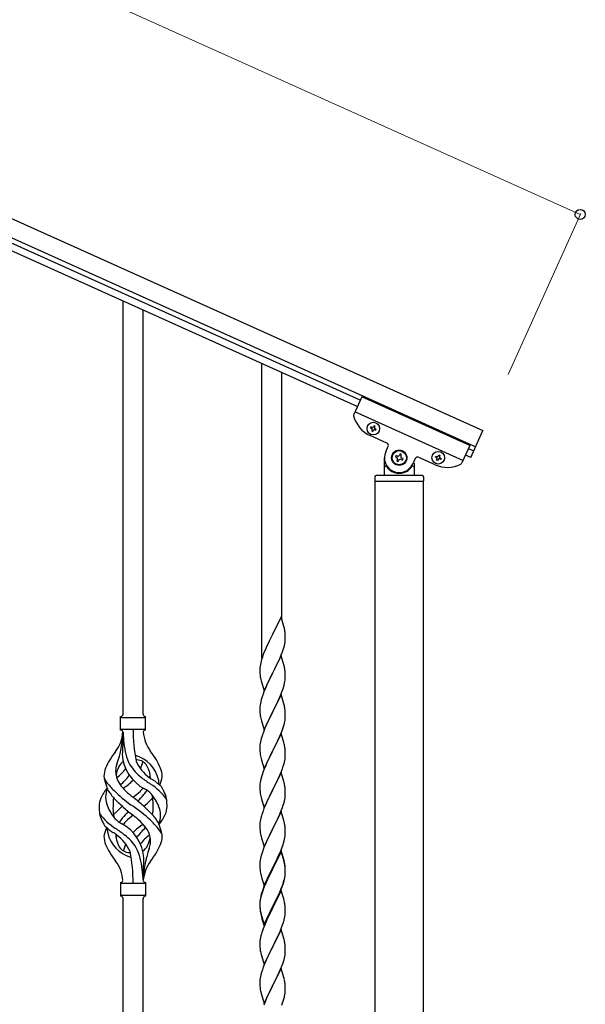
# Model space of a CAD drawing. Units: millimetres. Extents: x 0 to 8280, y 0 to 5795.
# Drawn here: x 5425 to 5902, y 1434 to 2265 of the extents above; entities that cross this region are included whole.
import ezdxf

# ---------------------------------------------------------------- set-up
doc = ezdxf.new("R2010")
doc.units = ezdxf.units.MM
doc.layers.add('YKK_A1', color=4, linetype='Continuous', lineweight=30)
doc.layers.add('YKK_D', color=6, linetype='Continuous', lineweight=13)

msp = doc.modelspace()

# ---------------------------------------------------------------- linework, layer by layer
at = {"layer": 'YKK_A1', "linetype": 'Continuous', "ltscale": 0.5}
for p, q in [((4915.31, 2323.15), (5815.63, 1917.96)), ((4909.15, 2309.47), (5809.48, 1904.28)), ((5712.09, 1943.73), (5003.29, 2262.72)), ((5709.62, 1938.25), (5000.83, 2257.25)), ((5713.35, 1946.52), (5706.65, 1931.64)), ((5804.54, 1905.48), (5713.35, 1946.52)), ((5798.79, 1892.72), (5707.6, 1933.76)), ((5721.18, 1921.05), (5720.79, 1920.17)), ((5720.79, 1920.17), (5721.66, 1919.78)), ((5722.05, 1920.65), (5721.18, 1921.05)), ((5723.72, 1922.01), (5723.32, 1921.13)), ((5724.59, 1921.61), (5723.72, 1922.01)), ((5724.2, 1920.74), (5724.59, 1921.61)), ((5725.56, 1919.08), (5724.68, 1919.47)), ((5734.64, 1907.33), (5720.5, 1913.7)), ((5722.14, 1918.51), (5721.75, 1917.63)), ((5721.75, 1917.63), (5722.62, 1917.24)), ((5722.62, 1917.24), (5723.02, 1918.11)), ((5724.29, 1918.59), (5725.16, 1918.2)), ((5725.16, 1918.2), (5725.56, 1919.08)), ((5805.37, 1895.16), (5815.63, 1917.96)), ((5733.59, 1900.13), (5735.64, 1904.69)), ((5804.54, 1905.48), (5797.84, 1890.6)), ((5732.49, 1881), (5732.49, 1895)), ((5742.25, 1896.96), (5741.71, 1895.75)), ((5741.71, 1895.75), (5742.91, 1895.21)), ((5743.45, 1896.41), (5742.25, 1896.96)), ((5745.74, 1898.28), (5745.2, 1897.08)), ((5746.94, 1897.74), (5745.74, 1898.28)), ((5746.4, 1896.53), (5746.94, 1897.74)), ((5748.27, 1894.25), (5747.06, 1894.79)), ((5775.22, 1889.07), (5761.08, 1895.43)), ((5775.5, 1895.55), (5775.89, 1896.42)), ((5776.38, 1895.15), (5775.5, 1895.55)), ((5775.89, 1896.42), (5776.77, 1896.03)), ((5778.04, 1896.51), (5778.43, 1897.38)), ((5778.43, 1897.38), (5779.31, 1896.99)), ((5779.31, 1896.99), (5778.91, 1896.11)), ((5779.4, 1894.85), (5780.27, 1894.45)), ((5805.37, 1895.16), (5800.81, 1897.21)), ((5807.84, 1900.63), (5803.28, 1902.69)), ((5733.49, 1888), (5733.76, 1888)), ((5743.57, 1893.47), (5743.03, 1892.26)), ((5743.03, 1892.26), (5744.24, 1891.72)), ((5744.24, 1891.72), (5744.78, 1892.92)), ((5746.52, 1893.59), (5747.73, 1893.04)), ((5747.73, 1893.04), (5748.27, 1894.25)), ((5756.49, 1888), (5756.21, 1888)), ((5758.44, 1894.43), (5756.39, 1889.87)), ((5757.49, 1890.45), (5757.49, 1881)), ((5776.46, 1893.01), (5776.86, 1893.88)), ((5777.34, 1892.61), (5776.46, 1893.01)), ((5777.73, 1893.49), (5777.34, 1892.61)), ((5779.88, 1893.58), (5779, 1893.97)), ((5780.27, 1894.45), (5779.88, 1893.58)), ((5724.49, 1879), (5724.49, 1875.5)), ((5764.49, 1880), (5725.49, 1880)), ((5765.49, 1879), (5765.49, 1875.5)), ((5724.74, 1091.19), (5724.74, 1875)), ((5765.24, 1875), (5724.74, 1875)), ((5764.99, 1875), (5724.99, 1875)), ((5765.24, 1875), (5765.24, 1091.98))]:
    msp.add_line(p, q, dxfattribs=at)
at = {"layer": 'YKK_A1', "linetype": 'Continuous'}
for p, q in [((5511.99, 1678.62), (5511.99, 2027.2)), ((5528.99, 1678.62), (5528.99, 2019.55)), ((5628.99, 1725.88), (5628.99, 1974.54)), ((5645.99, 1758.79), (5645.99, 1966.89)), ((5645.39, 1760.83), (5638.16, 1745.97)), ((5647.78, 1752.7), (5645.39, 1760.83)), ((5637.82, 1745.3), (5635.21, 1740.11)), ((5638.16, 1745.97), (5637.82, 1745.3)), ((5648.12, 1751.29), (5647.78, 1752.7)), ((5648.77, 1746.42), (5648.66, 1747.83)), ((5648.83, 1745.18), (5648.77, 1746.42)), ((5648.88, 1743.45), (5648.83, 1745.18)), ((5634.11, 1737.81), (5633.44, 1736.37)), ((5635.21, 1740.11), (5634.11, 1737.81)), ((5648.09, 1736.63), (5648.4, 1738.03)), ((5648.4, 1738.03), (5648.64, 1739.38)), ((5648.64, 1739.38), (5648.8, 1740.68)), ((5648.8, 1740.68), (5648.86, 1741.51)), ((5648.86, 1741.51), (5648.88, 1742.3)), ((5648.88, 1742.3), (5648.88, 1743.45)), ((5630.27, 1728.86), (5629.55, 1726.84)), ((5630.86, 1730.38), (5630.27, 1728.86)), ((5632.33, 1733.91), (5630.86, 1730.38)), ((5633.44, 1736.37), (5632.33, 1733.91)), ((5644.43, 1726.16), (5645.47, 1728.69)), ((5645.47, 1728.69), (5646.43, 1731.22)), ((5646.43, 1731.22), (5647.11, 1733.23)), ((5647.11, 1733.23), (5647.57, 1734.71)), ((5647.57, 1734.71), (5648.09, 1736.63)), ((5627.84, 1720.59), (5627.62, 1719.25)), ((5628.13, 1721.97), (5627.84, 1720.59)), ((5628.49, 1723.4), (5628.13, 1721.97)), ((5628.91, 1724.86), (5628.49, 1723.4)), ((5629.55, 1726.84), (5628.91, 1724.86)), ((5645.39, 1727.96), (5638.16, 1713.1)), ((5640.05, 1716.82), (5642.44, 1721.74)), ((5642.44, 1721.74), (5643.99, 1725.16)), ((5643.99, 1725.16), (5644.43, 1726.16)), ((5647.65, 1720.31), (5645.39, 1727.96)), ((5647.9, 1719.36), (5647.65, 1720.31)), ((5627.45, 1717.16), (5627.44, 1716.77)), ((5627.44, 1716.77), (5627.46, 1714.91)), ((5627.49, 1717.98), (5627.45, 1717.16)), ((5627.46, 1714.91), (5627.49, 1713.9)), ((5627.49, 1713.9), (5627.54, 1712.95)), ((5627.54, 1712.95), (5627.62, 1711.79)), ((5630.94, 1698.24), (5638.16, 1713.1)), ((5637.82, 1712.43), (5635, 1706.79)), ((5638.16, 1713.1), (5637.82, 1712.43)), ((5638.16, 1713.1), (5638.33, 1713.43)), ((5638.33, 1713.43), (5640.05, 1716.82)), ((5648.12, 1718.42), (5647.9, 1719.36)), ((5648.77, 1713.55), (5648.66, 1714.96)), ((5648.83, 1712.31), (5648.77, 1713.55)), ((5648.88, 1710.58), (5648.83, 1712.31)), ((5627.79, 1710.2), (5627.93, 1709.21)), ((5627.93, 1709.21), (5628.11, 1708.26)), ((5628.11, 1708.26), (5628.21, 1707.79)), ((5628.21, 1707.79), (5628.42, 1706.85)), ((5628.42, 1706.85), (5628.67, 1705.89)), ((5628.67, 1705.89), (5630.94, 1698.24)), ((5633.44, 1703.5), (5632.33, 1701.04)), ((5635, 1706.79), (5633.44, 1703.5)), ((5647.97, 1703.28), (5648.3, 1704.7)), ((5648.3, 1704.7), (5648.57, 1706.06)), ((5648.57, 1706.06), (5648.76, 1707.38)), ((5648.86, 1708.63), (5648.88, 1709.43)), ((5648.88, 1709.43), (5648.88, 1710.58)), ((5630.86, 1697.51), (5630.09, 1695.48)), ((5632.33, 1701.04), (5630.86, 1697.51)), ((5644.85, 1694.3), (5646.05, 1697.34)), ((5646.05, 1697.34), (5646.78, 1699.36)), ((5646.78, 1699.36), (5647.27, 1700.85)), ((5627.84, 1687.71), (5627.62, 1686.38)), ((5628.13, 1689.1), (5627.84, 1687.71)), ((5628.62, 1691.01), (5628.13, 1689.1)), ((5629.06, 1692.48), (5628.62, 1691.01)), ((5645.39, 1695.09), (5638.16, 1680.23)), ((5640.05, 1683.95), (5641.55, 1687)), ((5641.55, 1687), (5642.67, 1689.35)), ((5642.67, 1689.35), (5643.78, 1691.79)), ((5643.78, 1691.79), (5644.85, 1694.3)), ((5647.65, 1687.45), (5645.39, 1695.09)), ((5647.9, 1686.49), (5647.65, 1687.45)), ((5627.45, 1684.29), (5627.44, 1683.89)), ((5627.44, 1683.89), (5627.46, 1682.03)), ((5627.49, 1685.11), (5627.45, 1684.29)), ((5627.46, 1682.03), (5627.49, 1681.02)), ((5627.49, 1681.02), (5627.54, 1680.08)), ((5627.54, 1680.08), (5627.64, 1678.64)), ((5627.64, 1678.64), (5627.79, 1677.33)), ((5630.94, 1665.37), (5638.16, 1680.23)), ((5638, 1679.9), (5635.21, 1674.37)), ((5638.16, 1680.23), (5638, 1679.9)), ((5638.16, 1680.23), (5638.33, 1680.56)), ((5638.33, 1680.56), (5640.05, 1683.95)), ((5648.12, 1685.55), (5647.9, 1686.49)), ((5648.77, 1680.68), (5648.66, 1682.1)), ((5648.83, 1679.44), (5648.77, 1680.68)), ((5648.88, 1677.71), (5648.83, 1679.44)), ((5509.99, 1665.12), (5509.99, 1676.62)), ((5510.74, 1675.87), (5530.24, 1675.87)), ((5530.99, 1676.62), (5530.99, 1676.62)), ((5530.99, 1665.12), (5530.99, 1676.62)), ((5627.79, 1677.33), (5627.93, 1676.34)), ((5628.42, 1673.97), (5628.67, 1673.02)), ((5628.67, 1673.02), (5630.94, 1665.37)), ((5633.44, 1670.63), (5631.69, 1666.67)), ((5633.89, 1671.59), (5633.44, 1670.63)), ((5635.21, 1674.37), (5633.89, 1671.59)), ((5647.57, 1668.97), (5648.09, 1670.89)), ((5648.09, 1670.89), (5648.4, 1672.29)), ((5648.4, 1672.29), (5648.64, 1673.64)), ((5648.64, 1673.64), (5648.8, 1674.94)), ((5648.8, 1674.94), (5648.86, 1675.77)), ((5648.86, 1675.77), (5648.88, 1676.57)), ((5648.88, 1676.57), (5648.88, 1677.71)), ((5510.74, 1665.87), (5530.24, 1665.87)), ((5511.99, 1663.51), (5511.99, 1655.09)), ((5630.66, 1664.14), (5630.09, 1662.62)), ((5631.69, 1666.67), (5630.66, 1664.14)), ((5645.39, 1662.22), (5638.16, 1647.36)), ((5644.21, 1659.92), (5645.06, 1661.94)), ((5645.06, 1661.94), (5646.43, 1665.48)), ((5647.65, 1654.57), (5645.39, 1662.22)), ((5646.43, 1665.48), (5647.11, 1667.49)), ((5647.11, 1667.49), (5647.57, 1668.97)), ((5627.69, 1653.95), (5627.53, 1652.66)), ((5627.93, 1655.3), (5627.69, 1653.95)), ((5628.24, 1656.7), (5627.93, 1655.3)), ((5628.62, 1658.14), (5628.24, 1656.7)), ((5629.06, 1659.61), (5628.62, 1658.14)), ((5640.05, 1651.08), (5641.55, 1654.13)), ((5641.55, 1654.13), (5642.67, 1656.48)), ((5642.67, 1656.48), (5644.21, 1659.92)), ((5647.9, 1653.62), (5647.65, 1654.57)), ((5648.12, 1652.68), (5647.9, 1653.62)), ((5627.47, 1651.83), (5627.44, 1651.03)), ((5627.44, 1651.03), (5627.46, 1649.17)), ((5627.46, 1649.17), (5627.49, 1648.16)), ((5627.53, 1652.66), (5627.47, 1651.83)), ((5627.49, 1648.16), (5627.54, 1647.22)), ((5627.54, 1647.22), (5627.62, 1646.05)), ((5630.94, 1632.5), (5638.16, 1647.36)), ((5637.82, 1646.69), (5635, 1641.05)), ((5638.16, 1647.36), (5637.82, 1646.69)), ((5638.16, 1647.36), (5638.33, 1647.69)), ((5638.33, 1647.69), (5640.05, 1651.08)), ((5648.77, 1647.81), (5648.66, 1649.22)), ((5648.83, 1646.57), (5648.77, 1647.81)), ((5648.88, 1644.84), (5648.83, 1646.57)), ((5627.79, 1644.46), (5627.93, 1643.47)), ((5628.42, 1641.11), (5628.74, 1639.91)), ((5628.74, 1639.91), (5630.94, 1632.5)), ((5633.66, 1638.25), (5632.33, 1635.3)), ((5635, 1641.05), (5633.66, 1638.25)), ((5647.57, 1636.1), (5648.09, 1638.02)), ((5648.09, 1638.02), (5648.4, 1639.42)), ((5648.4, 1639.42), (5648.64, 1640.77)), ((5648.64, 1640.77), (5648.8, 1642.07)), ((5648.8, 1642.07), (5648.86, 1642.9)), ((5648.86, 1642.9), (5648.88, 1643.7)), ((5648.88, 1643.7), (5648.88, 1644.84)), ((5630.27, 1630.25), (5629.55, 1628.24)), ((5631.06, 1632.28), (5630.27, 1630.25)), ((5632.33, 1635.3), (5631.06, 1632.28)), ((5645.39, 1629.35), (5638.16, 1614.49)), ((5644.21, 1627.06), (5645.06, 1629.07)), ((5645.06, 1629.07), (5646.43, 1632.61)), ((5647.65, 1621.71), (5645.39, 1629.35)), ((5646.43, 1632.61), (5647.11, 1634.62)), ((5647.11, 1634.62), (5647.57, 1636.1)), ((5499.2, 1614.72), (5496.43, 1623.66)), ((5543.01, 1618.71), (5544.59, 1623.8)), ((5627.69, 1621.08), (5627.53, 1619.79)), ((5627.93, 1622.43), (5627.69, 1621.08)), ((5628.24, 1623.83), (5627.93, 1622.43)), ((5628.76, 1625.76), (5628.24, 1623.83)), ((5629.55, 1628.24), (5628.76, 1625.76)), ((5638.33, 1614.83), (5641.11, 1620.36)), ((5641.11, 1620.36), (5642.22, 1622.66)), ((5642.22, 1622.66), (5642.89, 1624.1)), ((5642.89, 1624.1), (5644.21, 1627.06)), ((5647.9, 1620.75), (5647.65, 1621.71)), ((5648.12, 1619.81), (5647.9, 1620.75)), ((5627.47, 1618.96), (5627.44, 1618.16)), ((5627.44, 1618.16), (5627.46, 1616.3)), ((5627.46, 1616.3), (5627.49, 1615.29)), ((5627.53, 1619.79), (5627.47, 1618.96)), ((5627.49, 1615.29), (5627.54, 1614.35)), ((5627.54, 1614.35), (5627.62, 1613.18)), ((5630.94, 1599.63), (5638.16, 1614.49)), ((5638, 1614.16), (5635, 1608.18)), ((5638.16, 1614.49), (5638, 1614.16)), ((5638.16, 1614.49), (5638.33, 1614.83)), ((5648.77, 1614.94), (5648.66, 1616.36)), ((5648.83, 1613.7), (5648.77, 1614.94)), ((5648.88, 1611.97), (5648.83, 1613.7)), ((5627.79, 1611.59), (5627.93, 1610.6)), ((5628.42, 1608.24), (5628.67, 1607.28)), ((5628.67, 1607.28), (5628.74, 1607.04)), ((5628.74, 1607.04), (5630.94, 1599.63)), ((5633.66, 1605.38), (5632.33, 1602.43)), ((5635, 1608.18), (5633.66, 1605.38)), ((5647.57, 1603.23), (5648.09, 1605.15)), ((5648.09, 1605.15), (5648.4, 1606.55)), ((5648.4, 1606.55), (5648.64, 1607.9)), ((5648.64, 1607.9), (5648.8, 1609.2)), ((5648.8, 1609.2), (5648.86, 1610.03)), ((5648.86, 1610.03), (5648.88, 1610.83)), ((5648.88, 1610.83), (5648.88, 1611.97)), ((5630.86, 1598.9), (5630.09, 1596.88)), ((5632.33, 1602.43), (5630.86, 1598.9)), ((5645.39, 1596.48), (5638.16, 1581.62)), ((5644.21, 1594.19), (5645.47, 1597.21)), ((5647.65, 1588.84), (5645.39, 1596.48)), ((5645.47, 1597.21), (5646.43, 1599.75)), ((5646.43, 1599.75), (5647.11, 1601.75)), ((5647.11, 1601.75), (5647.57, 1603.23)), ((5627.69, 1588.21), (5627.53, 1586.92)), ((5627.93, 1589.57), (5627.69, 1588.21)), ((5628.24, 1590.96), (5627.93, 1589.57)), ((5628.76, 1592.89), (5628.24, 1590.96)), ((5629.06, 1593.87), (5628.76, 1592.89)), ((5638.33, 1581.95), (5642.89, 1591.23)), ((5642.89, 1591.23), (5644.21, 1594.19)), ((5647.9, 1587.88), (5647.65, 1588.84)), ((5648.12, 1586.94), (5647.9, 1587.88)), ((5497.96, 1583.04), (5496.39, 1577.95)), ((5541.78, 1587.02), (5544.55, 1578.09)), ((5627.47, 1586.09), (5627.44, 1585.29)), ((5627.44, 1585.29), (5627.46, 1583.43)), ((5627.46, 1583.43), (5627.49, 1582.42)), ((5627.53, 1586.92), (5627.47, 1586.09)), ((5627.49, 1582.42), (5627.54, 1581.48)), ((5627.54, 1581.48), (5627.62, 1580.31)), ((5630.94, 1566.76), (5638.16, 1581.62)), ((5638, 1581.29), (5636.28, 1577.91)), ((5638.16, 1581.62), (5638, 1581.29)), ((5638.16, 1581.62), (5638.33, 1581.95)), ((5648.77, 1582.08), (5648.66, 1583.49)), ((5648.83, 1580.84), (5648.77, 1582.08)), ((5648.88, 1579.11), (5648.83, 1580.84)), ((5648.88, 1577.96), (5648.88, 1579.11)), ((5628.21, 1576.31), (5628.42, 1575.37)), ((5628.42, 1575.37), (5628.74, 1574.17)), ((5628.74, 1574.17), (5630.94, 1566.76)), ((5632.99, 1571.05), (5632.33, 1569.57)), ((5634.11, 1573.46), (5632.99, 1571.05)), ((5636.28, 1577.91), (5634.11, 1573.46)), ((5647.42, 1569.87), (5647.97, 1571.81)), ((5647.97, 1571.81), (5648.3, 1573.22)), ((5648.3, 1573.22), (5648.57, 1574.59)), ((5648.57, 1574.59), (5648.76, 1575.91)), ((5648.86, 1577.16), (5648.88, 1577.96)), ((5629.55, 1562.5), (5628.76, 1560.02)), ((5630.27, 1564.52), (5629.55, 1562.5)), ((5630.86, 1566.04), (5630.27, 1564.52)), ((5632.33, 1569.57), (5630.86, 1566.04)), ((5645.39, 1563.61), (5638.16, 1548.75)), ((5645.39, 1562.7), (5638.16, 1547.84)), ((5643.78, 1560.32), (5645.06, 1563.33)), ((5645.06, 1563.33), (5646.24, 1566.37)), ((5647.65, 1555.97), (5645.39, 1563.61)), ((5647.59, 1555.3), (5645.39, 1562.7)), ((5646.24, 1566.37), (5646.95, 1568.38)), ((5646.95, 1568.38), (5647.42, 1569.87)), ((5627.53, 1554.05), (5627.47, 1553.22)), ((5627.69, 1555.34), (5627.53, 1554.05)), ((5627.93, 1556.7), (5627.69, 1555.34)), ((5628.24, 1558.09), (5627.93, 1556.7)), ((5628.76, 1560.02), (5628.24, 1558.09)), ((5640.05, 1552.47), (5642, 1556.45)), ((5642, 1556.45), (5642.67, 1557.88)), ((5642.67, 1557.88), (5643.78, 1560.32)), ((5647.78, 1554.57), (5647.59, 1555.3)), ((5647.9, 1555.01), (5647.65, 1555.97)), ((5648.12, 1553.16), (5647.78, 1554.57)), ((5648.12, 1554.07), (5647.9, 1555.01)), ((5528.99, 1538.12), (5528.99, 1546.65)), ((5627.47, 1553.22), (5627.44, 1552.42)), ((5627.44, 1552.42), (5627.46, 1550.56)), ((5627.46, 1550.56), (5627.49, 1549.55)), ((5627.49, 1549.55), (5627.54, 1548.61)), ((5627.54, 1548.61), (5627.62, 1547.44)), ((5630.94, 1533.9), (5638.16, 1548.75)), ((5637.82, 1548.08), (5634.55, 1541.53)), ((5637.82, 1547.17), (5635.21, 1541.98)), ((5638.16, 1548.75), (5637.82, 1548.08)), ((5638.16, 1547.84), (5637.82, 1547.17)), ((5638.16, 1548.75), (5638.33, 1549.09)), ((5638.33, 1549.09), (5640.05, 1552.47)), ((5648.77, 1549.21), (5648.66, 1550.62)), ((5648.77, 1548.29), (5648.66, 1549.7)), ((5648.83, 1547.96), (5648.77, 1549.21)), ((5648.83, 1547.05), (5648.77, 1548.29)), ((5648.88, 1546.24), (5648.83, 1547.96)), ((5648.88, 1545.32), (5648.83, 1547.05)), ((5648.88, 1545.09), (5648.88, 1546.24)), ((5628.21, 1543.44), (5628.42, 1542.5)), ((5628.42, 1542.5), (5628.74, 1541.3)), ((5628.74, 1541.3), (5629.1, 1540.03)), ((5629.1, 1540.03), (5630.94, 1533.9)), ((5633.44, 1539.16), (5632.33, 1536.7)), ((5633.44, 1538.24), (5632.33, 1535.78)), ((5634.55, 1541.53), (5633.44, 1539.16)), ((5633.89, 1539.2), (5633.44, 1538.24)), ((5635.21, 1541.98), (5633.89, 1539.2)), ((5647.97, 1538.02), (5648.3, 1539.44)), ((5648.09, 1539.42), (5648.4, 1540.82)), ((5648.3, 1539.44), (5648.57, 1540.8)), ((5648.4, 1540.82), (5648.64, 1542.17)), ((5648.57, 1540.8), (5648.76, 1542.12)), ((5648.64, 1542.17), (5648.8, 1543.46)), ((5648.8, 1543.46), (5648.86, 1544.29)), ((5648.86, 1544.29), (5648.88, 1545.09)), ((5648.86, 1543.37), (5648.88, 1544.17)), ((5648.88, 1544.17), (5648.88, 1545.32)), ((5509.99, 1536.62), (5509.99, 1525.12)), ((5510.74, 1535.87), (5530.24, 1535.87)), ((5530.99, 1536.62), (5530.99, 1525.12)), ((5630.27, 1530.73), (5629.55, 1528.71)), ((5630.86, 1533.17), (5630.09, 1531.14)), ((5631.06, 1532.76), (5630.27, 1530.73)), ((5632.33, 1536.7), (5630.86, 1533.17)), ((5632.33, 1535.78), (5631.06, 1532.76)), ((5645.39, 1529.83), (5638.16, 1514.97)), ((5644.21, 1528.45), (5645.47, 1531.48)), ((5644.43, 1528.03), (5645.47, 1530.56)), ((5647.52, 1522.67), (5645.39, 1529.83)), ((5645.47, 1531.48), (5646.43, 1534.01)), ((5645.47, 1530.56), (5646.6, 1533.6)), ((5646.43, 1534.01), (5646.95, 1535.52)), ((5646.6, 1533.6), (5647.27, 1535.59)), ((5646.95, 1535.52), (5647.42, 1537)), ((5510.74, 1525.87), (5530.24, 1525.87)), ((5511.99, 1171.06), (5511.99, 1523.28)), ((5528.99, 1163.41), (5528.99, 1523.28)), ((5530.99, 1525.12), (5530.99, 1525.12)), ((5627.49, 1520.76), (5627.45, 1519.95)), ((5627.69, 1521.56), (5627.53, 1520.26)), ((5627.84, 1523.37), (5627.62, 1522.04)), ((5627.93, 1522.91), (5627.69, 1521.56)), ((5628.13, 1524.76), (5627.84, 1523.37)), ((5628.24, 1524.31), (5627.93, 1522.91)), ((5628.62, 1526.66), (5628.13, 1524.76)), ((5628.76, 1526.24), (5628.24, 1524.31)), ((5629.06, 1528.13), (5628.62, 1526.66)), ((5629.55, 1528.71), (5628.76, 1526.24)), ((5638.33, 1516.22), (5641.55, 1522.66)), ((5640.05, 1518.69), (5641.55, 1521.74)), ((5641.55, 1522.66), (5642.89, 1525.49)), ((5641.55, 1521.74), (5642.44, 1523.61)), ((5642.44, 1523.61), (5643.99, 1527.03)), ((5642.89, 1525.49), (5644.21, 1528.45)), ((5643.99, 1527.03), (5644.43, 1528.03)), ((5647.59, 1522.43), (5647.52, 1522.67)), ((5647.9, 1521.23), (5647.59, 1522.43)), ((5648.12, 1520.29), (5647.9, 1521.23)), ((5627.45, 1519.95), (5627.44, 1519.55)), ((5627.44, 1519.55), (5627.46, 1517.69)), ((5627.47, 1519.43), (5627.44, 1518.63)), ((5627.44, 1518.63), (5627.46, 1516.77)), ((5627.46, 1517.69), (5627.49, 1516.68)), ((5627.46, 1516.77), (5627.49, 1515.76)), ((5627.53, 1520.26), (5627.47, 1519.43)), ((5627.49, 1516.68), (5627.54, 1515.74)), ((5627.49, 1515.76), (5627.54, 1514.82)), ((5627.54, 1515.74), (5627.62, 1514.58)), ((5627.54, 1514.82), (5627.62, 1513.66)), ((5627.79, 1512.98), (5627.93, 1512)), ((5630.94, 1501.03), (5638.16, 1515.88)), ((5630.94, 1500.11), (5638.16, 1514.97)), ((5638, 1514.64), (5635.21, 1509.1)), ((5638.16, 1514.97), (5638, 1514.64)), ((5638.16, 1515.88), (5638.33, 1516.22)), ((5638.16, 1514.97), (5638.33, 1515.3)), ((5638.33, 1515.3), (5640.05, 1518.69)), ((5648.77, 1515.42), (5648.66, 1516.83)), ((5648.83, 1514.18), (5648.77, 1515.42)), ((5648.88, 1512.45), (5648.83, 1514.18)), ((5648.88, 1511.3), (5648.88, 1512.45)), ((5628.16, 1509.89), (5628.42, 1508.72)), ((5628.42, 1509.63), (5628.74, 1508.43)), ((5628.42, 1508.72), (5628.67, 1507.76)), ((5628.67, 1507.76), (5629.18, 1505.98)), ((5628.74, 1508.43), (5630.94, 1501.03)), ((5629.18, 1505.98), (5630.94, 1500.11)), ((5633.66, 1505.85), (5632.33, 1502.91)), ((5635.21, 1509.1), (5633.66, 1505.85)), ((5647.97, 1505.15), (5648.3, 1506.57)), ((5648.3, 1506.57), (5648.57, 1507.93)), ((5648.57, 1507.93), (5648.76, 1509.25)), ((5648.86, 1510.5), (5648.88, 1511.3)), ((5630.66, 1498.87), (5630.09, 1497.35)), ((5632.33, 1502.91), (5630.66, 1498.87)), ((5645.39, 1496.96), (5638.16, 1482.1)), ((5644.43, 1495.16), (5645.47, 1497.69)), ((5647.65, 1489.32), (5645.39, 1496.96)), ((5645.47, 1497.69), (5646.6, 1500.73)), ((5646.6, 1500.73), (5647.27, 1502.72)), ((5627.53, 1487.39), (5627.47, 1486.56)), ((5627.69, 1488.69), (5627.53, 1487.39)), ((5627.93, 1490.04), (5627.69, 1488.69)), ((5628.24, 1491.44), (5627.93, 1490.04)), ((5628.76, 1493.36), (5628.24, 1491.44)), ((5629.06, 1494.35), (5628.76, 1493.36)), ((5640.05, 1485.82), (5641.55, 1488.87)), ((5641.55, 1488.87), (5642.44, 1490.74)), ((5642.44, 1490.74), (5643.99, 1494.16)), ((5643.99, 1494.16), (5644.43, 1495.16)), ((5647.9, 1488.36), (5647.65, 1489.32)), ((5648.12, 1487.42), (5647.9, 1488.36)), ((5627.47, 1486.56), (5627.44, 1485.76)), ((5627.44, 1485.76), (5627.46, 1483.9)), ((5627.46, 1483.9), (5627.49, 1482.89)), ((5627.49, 1482.89), (5627.54, 1481.95)), ((5627.54, 1481.95), (5627.62, 1480.79)), ((5627.79, 1479.2), (5627.93, 1478.21)), ((5630.94, 1467.24), (5638.16, 1482.1)), ((5637.64, 1481.08), (5635, 1475.79)), ((5638.16, 1482.1), (5637.64, 1481.08)), ((5638.16, 1482.1), (5638.33, 1482.43)), ((5638.33, 1482.43), (5640.05, 1485.82)), ((5648.77, 1482.55), (5648.66, 1483.97)), ((5648.83, 1481.31), (5648.77, 1482.55)), ((5648.88, 1479.58), (5648.83, 1481.31)), ((5648.88, 1478.44), (5648.88, 1479.58)), ((5628.42, 1475.84), (5628.67, 1474.89)), ((5628.67, 1474.89), (5630.94, 1467.24)), ((5632.77, 1471.04), (5631.06, 1467.02)), ((5633.89, 1473.46), (5632.77, 1471.04)), ((5635, 1475.79), (5633.89, 1473.46)), ((5646.95, 1468.86), (5647.57, 1470.84)), ((5647.57, 1470.84), (5648.09, 1472.76)), ((5648.09, 1472.76), (5648.4, 1474.16)), ((5648.4, 1474.16), (5648.64, 1475.51)), ((5648.64, 1475.51), (5648.8, 1476.81)), ((5648.8, 1476.81), (5648.86, 1477.64)), ((5648.86, 1477.64), (5648.88, 1478.44)), ((5629.55, 1462.98), (5628.76, 1460.5)), ((5630.27, 1464.99), (5629.55, 1462.98)), ((5631.06, 1467.02), (5630.27, 1464.99)), ((5645.39, 1464.09), (5638.16, 1449.23)), ((5643.78, 1460.8), (5644.85, 1463.3)), ((5644.85, 1463.3), (5646.24, 1466.85)), ((5647.65, 1456.44), (5645.39, 1464.09)), ((5646.24, 1466.85), (5646.95, 1468.86)), ((5627.53, 1454.53), (5627.47, 1453.7)), ((5627.69, 1455.82), (5627.53, 1454.53)), ((5627.93, 1457.18), (5627.69, 1455.82)), ((5628.24, 1458.57), (5627.93, 1457.18)), ((5628.76, 1460.5), (5628.24, 1458.57)), ((5638.33, 1449.56), (5642.44, 1457.87)), ((5642.44, 1457.87), (5643.78, 1460.8)), ((5647.9, 1455.49), (5647.65, 1456.44)), ((5648.12, 1454.55), (5647.9, 1455.49)), ((5627.47, 1453.7), (5627.44, 1452.9)), ((5627.44, 1452.9), (5627.46, 1451.04)), ((5627.46, 1451.04), (5627.49, 1450.03)), ((5627.49, 1450.03), (5627.54, 1449.09)), ((5627.54, 1449.09), (5627.62, 1447.92)), ((5630.94, 1434.37), (5638.16, 1449.23)), ((5637.82, 1448.56), (5635.21, 1443.37)), ((5638.16, 1449.23), (5637.82, 1448.56)), ((5638.16, 1449.23), (5638.33, 1449.56)), ((5648.77, 1449.68), (5648.66, 1451.1)), ((5648.83, 1448.44), (5648.77, 1449.68)), ((5648.88, 1446.71), (5648.83, 1448.44)), ((5648.88, 1445.57), (5648.88, 1446.71)), ((5628.16, 1444.15), (5628.42, 1442.98)), ((5628.42, 1442.98), (5628.67, 1442.02)), ((5628.67, 1442.02), (5630.94, 1434.37)), ((5633.44, 1439.63), (5632.33, 1437.17)), ((5634.11, 1441.07), (5633.44, 1439.63)), ((5635.21, 1443.37), (5634.11, 1441.07)), ((5647.11, 1436.49), (5647.71, 1438.45)), ((5647.71, 1438.45), (5648.09, 1439.89)), ((5648.49, 1441.75), (5648.7, 1443.08)), ((5632.33, 1437.17), (5630.66, 1433.14)), ((5645.86, 1432.97), (5646.6, 1434.99)), ((5646.6, 1434.99), (5647.11, 1436.49))]:
    msp.add_line(p, q, dxfattribs=at)
at = {"layer": 'YKK_A1', "linetype": 'Continuous', "ltscale": 0.5}
for centre, radius in [((5723.17, 1919.62), 5.3), ((5744.99, 1895), 6.5), ((5744.99, 1895), 6), ((5777.89, 1895), 5.3)]:
    msp.add_circle(centre, radius, dxfattribs=at)
for centre, radius, start, end in [((5708.47, 1930.82), 2, 155.77, 194.26995), ((5730.76, 1936.49), 25, 194.26995, 245.77), ((5721.27, 1918.9), 0.96, 335.77, 65.77), ((5722.45, 1921.53), 0.96, 245.77, 335.77), ((5725.08, 1920.34), 0.96, 155.77, 245.77), ((5723.89, 1917.72), 0.96, 65.77, 155.77), ((5733.82, 1905.51), 2, 335.77, 65.77), ((5744.99, 1895), 12.5, 155.77, 335.77), ((5742.37, 1894.01), 1.32, 335.77, 65.77), ((5743.99, 1897.62), 1.32, 245.77, 335.77), ((5747.61, 1895.99), 1.32, 155.77, 245.77), ((5760.26, 1893.61), 2, 65.77, 155.77), ((5775.98, 1894.28), 0.96, 335.77, 65.77), ((5777.16, 1896.9), 0.96, 245.77, 335.77), ((5779.79, 1895.72), 0.96, 155.77, 245.77), ((5733.49, 1887), 1, 90, 180), ((5733.76, 1887.5), 0.5, 33.74899, 90), ((5744.99, 1895), 13, 213.74899, 326.25101), ((5745.98, 1892.38), 1.32, 65.77, 155.77), ((5756.21, 1887.5), 0.5, 90, 146.25101), ((5756.49, 1887), 1, 0, 90), ((5785.48, 1911.87), 25, 245.77, 297.27005), ((5778.61, 1893.09), 0.96, 65.77, 155.77), ((5796.02, 1891.43), 2, 297.27005, 335.77), ((5725.49, 1879), 1, 90, 180), ((5731.49, 1881), 1, 270, 0), ((5758.49, 1881), 1, 180, 270), ((5764.49, 1879), 1, 0, 90), ((5724.99, 1875.5), 0.5, 180, 270), ((5764.99, 1875.5), 0.5, 270, 0)]:
    msp.add_arc(centre, radius, start, end, dxfattribs=at)
at = {"layer": 'YKK_A1', "linetype": 'Continuous'}
for centre, radius, start, end in [((5606.65, 1742.58), 42.37, 9.56725, 11.859), ((5603.8, 1742.98), 45.12, 6.17603, 8.46779), ((5659.43, 1715.36), 32.04, 173.03232, 175.32407), ((5667.45, 1715.24), 39.98, 184.9569, 187.24866), ((5606.65, 1709.71), 42.37, 9.56725, 11.859), ((5603.8, 1710.11), 45.12, 6.17603, 8.46779), ((5617.44, 1710.63), 31.49, 354.07159, 356.36334), ((5704.69, 1668.23), 79.42, 159.93435, 162.22611), ((5586.87, 1719.56), 63.23, 342.78424, 345.07599), ((5509.99, 1678.62), 2, 270, 0), ((5530.99, 1678.62), 2, 180, 270), ((5659.43, 1682.49), 32.04, 173.03232, 175.32407), ((5606.53, 1676.84), 42.49, 9.53591, 11.82766), ((5603.93, 1677.24), 45, 6.19632, 8.48807), ((5510.74, 1676.62), 0.75, 180, 270), ((5530.24, 1676.62), 0.75, 270, 0), ((5687.3, 1687.4), 60.39, 190.55951, 192.85127), ((5480.8, 1665.83), 31.19, 323.17467, 355.94919), ((5425.33, 1665.83), 86.66, 340.23431, 358.41492), ((5510.74, 1665.12), 0.75, 90, 180), ((5509.99, 1663.12), 2, 10.16156, 90), ((5604.3, 1665.83), 92.31, 181.52419, 193.18942), ((5665.85, 1665.83), 145.36, 180, 190.6306), ((5530.99, 1663.12), 2, 90, 164.14009), ((5560.18, 1665.83), 31.19, 184.05081, 216.82533), ((5530.24, 1665.12), 0.75, 0, 90), ((5704.69, 1635.37), 79.42, 159.93435, 162.22611), ((5277.49, 1681.72), 236, 353.04298, 353.52282), ((5594.29, 1580.84), 110.6, 143.17467, 147.68855), ((5609.84, 1644.67), 98.45, 175.07152, 179.99819), ((5446.68, 1580.84), 110.6, 32.31145, 36.82533), ((5667.57, 1649.5), 40.1, 184.93791, 187.22967), ((5606.65, 1643.97), 42.37, 9.56725, 11.859), ((5603.8, 1644.37), 45.12, 6.17603, 8.46779), ((5537.23, 1617.35), 42.86, 148.16484, 158.53975), ((5517.23, 1630.19), 9.72, 120.52997, 157.70335), ((5546.57, 1646.73), 35.24, 183.34265, 242.13298), ((5548.5, 1652.75), 35, 193.18942, 208.7026), ((5520.49, 1636.2), 7.83, 73.29857, 77.6892), ((5514.71, 1616.94), 27.95, 13.24494, 73.29857), ((5520.49, 1605.23), 34.89, 82.56402, 86.21191), ((5555.44, 1653.76), 35.65, 204.43902, 233.34517), ((5523.74, 1630.19), 9.72, 22.29665, 82.56402), ((5494.4, 1646.73), 35.24, 336.45335, 346.59402), ((5503.74, 1617.35), 42.86, 21.46025, 31.83516), ((5687.3, 1654.54), 60.39, 190.55951, 192.85127), ((5516.26, 1625.48), 20.37, 158.24294, 178.29101), ((5524.49, 1630.43), 18.71, 174.78441, 215.99976), ((5514.29, 1632.04), 8.44, 161.9432, 179.41884), ((5528.79, 1623.54), 23.01, 153.31057, 171.00183), ((5539.81, 1624.69), 34.99, 160.23431, 163.44692), ((5485.53, 1653.76), 35.65, 306.65483, 323.697), ((5551.84, 1656.92), 39.99, 211.64581, 232.6942), ((5512.18, 1623.54), 23.01, 2.12138, 26.68943), ((5524.71, 1625.48), 20.37, 1.70899, 21.75706), ((5501.72, 1626.12), 5.82, 180.31646, 206.55466), ((5526.42, 1642.36), 35.34, 211.95808, 220.29667), ((5493.52, 1641.79), 21.29, 307.86099, 308.64916), ((5448.4, 1683.22), 89.01, 313.63646, 320.62742), ((5494.4, 1646.73), 35.24, 299.90674, 317.75001), ((5493.86, 1645.59), 30, 321.10422, 321.64563), ((5604.66, 1725.58), 126.61, 232.51294, 236.77526), ((5547.45, 1641.79), 21.29, 231.35084, 242.52611), ((5516.49, 1630.43), 18.71, 343.10144, 349.88743), ((5488.38, 1548.55), 89.18, 54.34841, 56.47976), ((5569.97, 1652.33), 43.1, 226.60602, 232.72376), ((5526.83, 1619.9), 15.47, 0.16125, 12.84503), ((5539.25, 1626.12), 5.82, 336.47944, 359.68354), ((5539.25, 1626.12), 5.82, 339.06701, 359.68354), ((5532.85, 1589.37), 43.58, 141.65335, 155.05403), ((5515.11, 1608.36), 17.87, 155.41479, 179.6782), ((5531.67, 1633.6), 37.56, 210.17233, 223.90685), ((5559.09, 1669.15), 77.6, 219.77998, 226.97396), ((5591.04, 1703.11), 124.22, 226.88713, 235.38939), ((5541.94, 1643.07), 40.26, 215.95698, 226.78927), ((5575.14, 1678.27), 88.65, 226.72917, 231.93074), ((5465.84, 1678.27), 88.65, 308.06926, 313.27083), ((5499.03, 1643.07), 40.26, 313.32084, 318.10493), ((5503.9, 1632.27), 33.41, 320.2291, 327.61914), ((5520.29, 1596.86), 21.13, 42.35716, 62.33699), ((5503.69, 1572.51), 56.76, 37.42348, 56.17454), ((5526.36, 1620.44), 15.94, 355.95326, 358.21072), ((5538.36, 1613.05), 7.43, 22.74375, 42.1776), ((5509.85, 1595.96), 40.61, 24.39994, 29.43962), ((5530.8, 1604.11), 18.2, 9.04109, 28.27904), ((5667.45, 1616.64), 39.98, 184.9569, 187.24866), ((5606.65, 1611.1), 42.37, 9.56725, 11.859), ((5603.8, 1611.5), 45.12, 6.17603, 8.46779), ((5510.18, 1600.57), 18.31, 156.9167, 179.04581), ((5518.57, 1609.21), 21.34, 181.99484, 202.98674), ((5553.69, 1601.55), 50.14, 172.36454, 180.77406), ((5597.78, 1697.11), 129.23, 223.86787, 228.13301), ((5425.81, 1485.38), 155.29, 48.05021, 52.44025), ((5406.36, 1713.58), 160.39, 317.49136, 320.19425), ((5475.31, 1665.21), 84.14, 310.16455, 315.54952), ((5510.69, 1630.47), 34.55, 315.58399, 319.63474), ((5505.83, 1585.83), 39.28, 22.52243, 40.03888), ((5521.47, 1605.83), 15.71, 8.03676, 16.7161), ((5496.35, 1602.14), 41.1, 358.23085, 8.23875), ((5530.8, 1604.11), 18.2, 4.92156, 9.04109), ((5493.26, 1601.43), 55.84, 359.4307, 4.36175), ((5687.3, 1621.67), 60.39, 190.55951, 192.85127), ((5547.71, 1600.32), 55.84, 179.43508, 184.36175), ((5510.17, 1597.63), 18.2, 184.92156, 189.04109), ((5535.15, 1615.92), 39.28, 202.52243, 220.03888), ((5544.62, 1599.6), 41.1, 178.23085, 188.23875), ((5530.29, 1571.27), 34.55, 135.58399, 139.63474), ((5565.67, 1536.53), 84.14, 130.16455, 135.54952), ((5615.16, 1716.37), 155.29, 228.05021, 232.44025), ((5634.62, 1488.17), 160.39, 137.49136, 140.19425), ((5449.93, 1498.64), 124.22, 46.88713, 55.38939), ((5443.2, 1504.63), 129.23, 43.86787, 48.13301), ((5487.29, 1600.2), 50.14, 352.36454, 0.77406), ((5522.4, 1592.54), 21.34, 1.99484, 22.98674), ((5530.79, 1601.18), 18.31, 336.9167, 359.04581), ((5704.69, 1569.63), 79.42, 159.93435, 162.22611), ((5510.17, 1597.63), 18.2, 189.04109, 208.27904), ((5537.28, 1629.23), 56.76, 217.42348, 236.17454), ((5531.13, 1605.79), 40.61, 204.39994, 209.43962), ((5519.51, 1595.91), 15.71, 188.03676, 196.7161), ((5520.69, 1604.89), 21.13, 222.35716, 242.33699), ((5537.08, 1569.48), 33.41, 140.2291, 147.61914), ((5541.94, 1558.68), 40.26, 133.32084, 138.10493), ((5575.14, 1523.48), 88.65, 128.06926, 133.27083), ((5465.84, 1523.48), 88.65, 46.72917, 51.93074), ((5499.03, 1558.68), 40.26, 35.95698, 46.78927), ((5481.88, 1532.59), 77.6, 39.77998, 46.97396), ((5509.31, 1568.15), 37.56, 30.17233, 43.90685), ((5525.86, 1593.38), 17.87, 335.41479, 359.6782), ((5508.12, 1612.38), 43.58, 321.65335, 335.05403), ((5502.61, 1588.7), 7.43, 202.74375, 222.1776), ((5471.01, 1549.42), 43.1, 46.60602, 52.72376), ((5514.61, 1581.3), 15.94, 175.95326, 178.21072), ((5514.14, 1581.85), 15.47, 180.16125, 192.84503), ((5552.59, 1653.2), 89.18, 234.34841, 236.47976), ((5493.52, 1559.96), 21.29, 51.35084, 62.52611), ((5436.31, 1476.17), 126.61, 52.51294, 56.77526), ((5494.4, 1555.01), 35.24, 3.34265, 62.13298), ((5546.57, 1555.01), 35.24, 119.90674, 137.75001), ((5592.57, 1518.53), 89.01, 133.63646, 140.62742), ((5516.49, 1571.32), 18.71, 354.78441, 35.99976), ((5514.56, 1559.38), 35.34, 31.95808, 40.29667), ((5667.45, 1583.77), 39.98, 184.9569, 187.24866), ((5606.65, 1578.23), 42.37, 9.56725, 11.859), ((5603.93, 1578.63), 45, 6.19632, 8.48807), ((5501.72, 1575.63), 5.82, 156.47944, 179.68354), ((5501.72, 1575.63), 5.82, 159.06701, 179.68354), ((5516.26, 1576.27), 20.37, 181.70899, 201.75706), ((5526.27, 1584.81), 27.95, 193.24494, 253.29857), ((5528.79, 1578.2), 23.01, 182.12138, 206.68943), ((5524.49, 1571.32), 18.71, 163.10144, 169.88743), ((5485.53, 1547.99), 35.65, 24.43902, 53.34517), ((5489.13, 1544.83), 39.99, 31.64581, 52.6942), ((5547.11, 1556.16), 30, 141.10422, 141.64563), ((5555.44, 1547.99), 35.65, 126.65483, 143.697), ((5512.18, 1578.2), 23.01, 333.31057, 351.00183), ((5547.45, 1559.96), 21.29, 127.86099, 128.64916), ((5524.71, 1576.27), 20.37, 338.24294, 358.29101), ((5539.25, 1575.63), 5.82, 0.31646, 26.55466), ((5688.37, 1588.01), 61.29, 188.71993, 191.01168), ((5617.44, 1579.16), 31.49, 354.07159, 356.36334), ((5537.23, 1584.4), 42.86, 201.46025, 211.83516), ((5517.23, 1571.56), 9.72, 202.29665, 262.56402), ((5546.57, 1555.01), 35.24, 156.45335, 166.59402), ((5375.13, 1535.92), 145.36, 0, 10.6306), ((5492.47, 1549), 35, 13.18942, 28.7026), ((5523.74, 1571.56), 9.72, 300.52997, 337.70335), ((5615.65, 1535.92), 86.66, 160.23431, 178.5436), ((5501.16, 1577.06), 34.99, 340.23431, 343.44692), ((5526.69, 1569.71), 8.44, 341.9432, 359.41884), ((5503.74, 1584.4), 42.86, 328.16484, 338.53975), ((5594.29, 1620.9), 110.6, 212.31145, 216.82533), ((5480.8, 1535.92), 31.19, 4.05081, 36.82533), ((5520.49, 1596.51), 34.89, 262.56402, 266.21191), ((5520.49, 1565.54), 7.83, 253.29857, 257.6892), ((5436.67, 1535.92), 92.31, 1.36422, 13.18942), ((5560.18, 1535.92), 31.19, 143.17467, 175.94919), ((5431.13, 1557.07), 98.45, 355.07152, 359.99819), ((5446.68, 1620.9), 110.6, 323.17467, 327.68855), ((5606.65, 1545.36), 42.37, 9.56725, 11.859), ((5763.48, 1520.03), 236, 173.04298, 173.52282), ((5667.45, 1550.9), 39.98, 184.9569, 187.24866), ((5688.24, 1555.14), 61.16, 188.73999, 191.03175), ((5606.65, 1544.45), 42.37, 9.56725, 11.859), ((5603.93, 1545.76), 45, 6.19632, 8.48807), ((5603.8, 1544.85), 45.12, 6.17603, 8.46779), ((5509.99, 1538.62), 2, 270, 344.14009), ((5530.99, 1538.62), 2, 195.85991, 270), ((5586.87, 1554.3), 63.23, 342.78424, 345.07599), ((5587.39, 1554.83), 62.63, 343.45857, 345.75033), ((5617.44, 1545.37), 31.49, 354.07159, 356.36334), ((5510.74, 1536.62), 0.75, 180, 270), ((5530.24, 1536.62), 0.75, 270, 0), ((5704.69, 1503.89), 79.42, 159.93435, 162.22611), ((5510.74, 1525.12), 0.75, 90, 180), ((5509.99, 1523.12), 2, 0, 90), ((5530.99, 1523.12), 2, 90, 180), ((5530.24, 1525.12), 0.75, 0, 90), ((5659.43, 1518.15), 32.04, 173.03232, 175.32407), ((5667.57, 1518.03), 40.1, 184.93791, 187.22967), ((5667.45, 1517.11), 39.98, 184.9569, 187.24866), ((5606.65, 1511.58), 42.37, 9.56725, 11.859), ((5603.8, 1511.98), 45.12, 6.17603, 8.46779), ((5682.34, 1520.23), 55.16, 188.50857, 190.80032), ((5687.3, 1523.06), 60.39, 190.55951, 192.85127), ((5586.87, 1521.43), 63.23, 342.78424, 345.07599), ((5617.44, 1512.5), 31.49, 354.07159, 356.36334), ((5704.69, 1470.1), 79.42, 159.93435, 162.22611), ((5606.53, 1478.71), 42.49, 9.53591, 11.82766), ((5667.45, 1484.24), 39.98, 184.9569, 187.24866), ((5603.93, 1479.11), 45, 6.19632, 8.48807), ((5687.3, 1489.27), 60.39, 190.55951, 192.85127), ((5606.65, 1445.84), 42.37, 9.56725, 11.859), ((5667.57, 1451.37), 40.1, 184.93791, 187.22967), ((5682.34, 1454.49), 55.16, 188.50857, 190.80032), ((5603.93, 1446.24), 45, 6.19632, 8.48807), ((5601.92, 1450.82), 47.45, 346.68556, 348.97731), ((5616.77, 1447.09), 32.18, 352.83347, 355.12522), ((5618.61, 1446.09), 30.27, 356.72427, 359.01602)]:
    msp.add_arc(centre, radius, start, end, dxfattribs=at)
at = {"layer": 'YKK_D'}
for p, q in [((4997.39, 2505.53), (5897.71, 2100.34)), ((5836.98, 1965.38), (5898.12, 2101.25))]:
    msp.add_line(p, q, dxfattribs=at)
at = {"layer": 'YKK_D', "linetype": 'ByBlock', "lineweight": -2}
msp.add_circle((5897.71, 2100.34), 4.25, dxfattribs=at)

doc.saveas('drawing.dxf')
